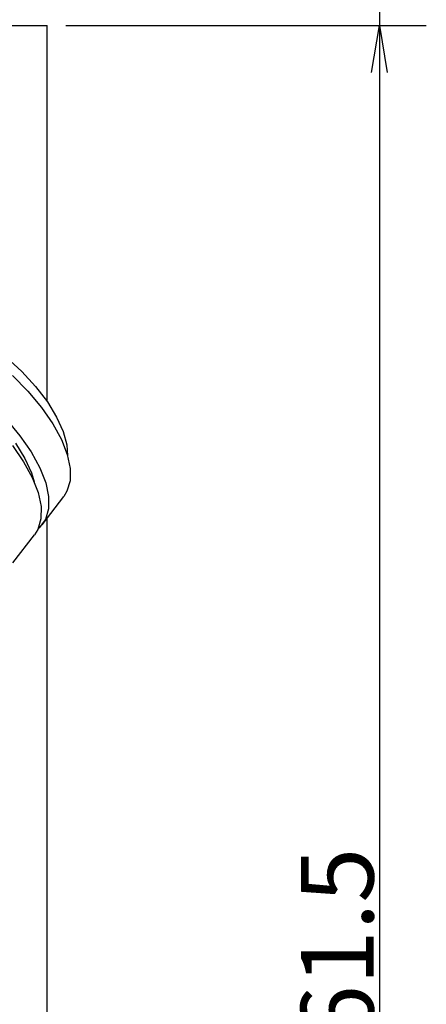
# Model space of a CAD drawing. Extents: x -18 to 1112, y -2 to 1090.
# Drawn here: x 440 to 474, y 849 to 933 of the extents above; entities that cross this region are included whole.
import ezdxf

# ---------------------------------------------------------------- set-up
doc = ezdxf.new("R2010")
doc.units = 0
doc.header["$LTSCALE"] = 20
doc.layers.get('0').update_dxf_attribs({"linetype": 'CONTINUOUS'})
doc.layers.add('MAIN0', color=7, linetype='CONTINUOUS')
doc.dimstyles.new('MAIN001', dxfattribs={"dimtxt": 6.2, "dimasz": 4, "dimexe": 4, "dimexo": 1.6, "dimtad": 1, "dimdec": 3, "dimtxsty": 'STANDARD', "dimcen": 2.5, "dimaunit": 1, "dimazin": 3, "dimtfac": 0.903226, "dimtmove": 0, "dimatfit": 3, "dimtvp": 0.580645})

# ---------------------------------------------------------------- blocks, each defined once
blk = doc.blocks.new('_OPEN')
at = {"color": 0, "linetype": 'BYBLOCK'}
for p, q in [((-1, 0.166667), (0, 0)), ((0, 0), (-1, -0.166667)), ((0, 0), (-1, 0))]:
    blk.add_line(p, q, dxfattribs=at)
blk = doc.blocks.new('*D73')
at = {"layer": 'MAIN0', "color": 0, "linetype": 'BYBLOCK'}
for p, q in [((470.299, 937.732), (470.299, 948.4)), ((328.539, 933.732), (474.299, 933.732)), ((470.299, 933.732), (470.299, 932.232)), ((443.539, 932.232), (474.299, 932.232)), ((470.299, 928.232), (470.299, 926.232))]:
    blk.add_line(p, q, dxfattribs=at)
at = {"layer": 'MAIN0', "color": 0, "linetype": 'BYBLOCK', "xscale": 4, "yscale": 4, "zscale": 4}
for p, rotation in [((470.299, 933.732), 270), ((470.299, 932.232), 90)]:
    blk.add_blockref('_OPEN', p, dxfattribs=dict(at, rotation=rotation))
at = {"layer": 'MAIN0', "color": 0, "linetype": 'BYBLOCK', "insert": (466.199, 943.2), "char_height": 6.2, "attachment_point": 5, "rotation": 90}
blk.add_mtext('\\A1;1.5', dxfattribs=at)
blk = doc.blocks.new('*D74')
at = {"layer": 'MAIN0', "color": 0, "linetype": 'BYBLOCK'}
for p, q in [((443.539, 932.232), (474.299, 932.232)), ((470.299, 928.232), (470.299, 774.732)), ((443.539, 770.732), (474.299, 770.732))]:
    blk.add_line(p, q, dxfattribs=at)
at = {"layer": 'MAIN0', "color": 0, "linetype": 'BYBLOCK', "xscale": 4, "yscale": 4, "zscale": 4}
for p, rotation in [((470.299, 932.232), 90), ((470.299, 770.732), 270)]:
    blk.add_blockref('_OPEN', p, dxfattribs=dict(at, rotation=rotation))
at = {"layer": 'MAIN0', "color": 0, "linetype": 'BYBLOCK', "insert": (466.699, 851.482), "char_height": 6.2, "attachment_point": 5, "rotation": 90}
blk.add_mtext('\\A1;161.5', dxfattribs=at)

msp = doc.modelspace()

# ---------------------------------------------------------------- linework, layer by layer
at = {"layer": 'MAIN0', "color": 3, "linetype": 'CONTINUOUS'}
for p, q in [((335.9388, 932.2319), (441.9388, 932.2319)), ((441.9388, 900.1371), (441.9388, 932.2319)), ((441.9388, 770.7319), (441.9388, 890.1647))]:
    msp.add_line(p, q, dxfattribs=at)
at = {"layer": 'MAIN0', "color": 7, "linetype": 'CONTINUOUS'}
for p, q in [((438.4528, 903.9297), (439.784, 902.695)), ((438.9875, 902.3545), (440.3149, 901.0059)), ((439.784, 902.695), (440.9657, 901.4073)), ((440.9657, 901.4073), (441.9658, 900.1018)), ((440.3149, 901.0059), (441.4731, 899.6232)), ((441.4731, 899.6232), (442.4334, 898.2405)), ((441.9658, 900.1018), (442.7569, 898.8141)), ((438.4732, 898.6017), (439.6314, 897.219)), ((442.7569, 898.8141), (443.3174, 897.5794)), ((442.4334, 898.2405), (443.1721, 896.8918)), ((439.6314, 897.219), (440.5917, 895.8363)), ((443.1721, 896.8918), (443.6713, 895.6104)), ((443.3174, 897.5794), (443.6321, 896.4312)), ((438.9814, 896.3705), (439.9416, 894.9878)), ((439.2574, 896.5663), (440.0485, 895.2786)), ((443.6321, 896.4312), (443.6987, 895.5177)), ((440.0485, 895.2786), (440.609, 894.0438)), ((440.5917, 895.8363), (441.3305, 894.4877)), ((443.6713, 895.6104), (443.9184, 894.4278)), ((439.9416, 894.9878), (440.6804, 893.6391)), ((441.3305, 894.4877), (441.8296, 893.2063)), ((443.9184, 894.4278), (443.9075, 893.3732)), ((440.609, 894.0438), (440.8462, 893.2693)), ((440.6804, 893.6391), (441.1796, 892.3577)), ((441.8296, 893.2063), (442.0767, 892.0237)), ((443.9075, 893.3732), (443.6388, 892.4724)), ((441.1796, 892.3577), (441.4267, 891.1751)), ((441.5196, 889.6175), (443.3613, 892.0217)), ((442.0767, 892.0237), (442.0658, 890.969)), ((443.6388, 892.4724), (443.3613, 892.0217)), ((441.4267, 891.1751), (441.4158, 890.1205)), ((442.0658, 890.969), (441.7971, 890.0682)), ((441.4158, 890.1205), (441.1471, 889.2197)), ((441.2772, 889.3435), (441.1506, 889.2269)), ((441.7971, 890.0682), (441.2772, 889.3435)), ((439.0279, 886.3648), (440.8696, 888.769)), ((441.1471, 889.2197), (440.8696, 888.769))]:
    msp.add_line(p, q, dxfattribs=at)

# ---------------------------------------------------------------- dimensions: what is measured, and where the dimension line sits
at = {"layer": 'MAIN0', "color": 3, "linetype": 'CONTINUOUS'}
dim = msp.add_linear_dim(base=(470.2992, 933.7319), p1=(441.9388, 932.2319), p2=(326.9388, 933.7319), angle=90, dimstyle='MAIN001', override={"dimasz": 4, "dimblk1": 'OPEN', "dimblk2": 'OPEN', "dimsah": 1}, dxfattribs=at)
dim.commit()
dim.dimension.update_dxf_attribs({"geometry": '*D73', "text_midpoint": (469.2992, 943.2003), "dimtype": 160})
dim = msp.add_linear_dim(base=(470.2992, 932.2319), p1=(441.9388, 770.7319), p2=(441.9388, 932.2319), angle=90, dimstyle='MAIN001', override={"dimasz": 4, "dimblk1": 'OPEN', "dimblk2": 'OPEN', "dimsah": 1}, dxfattribs=at)
dim.commit()
dim.dimension.update_dxf_attribs({"geometry": '*D74', "text_midpoint": (469.7992, 851.4819)})

doc.saveas('drawing.dxf')
